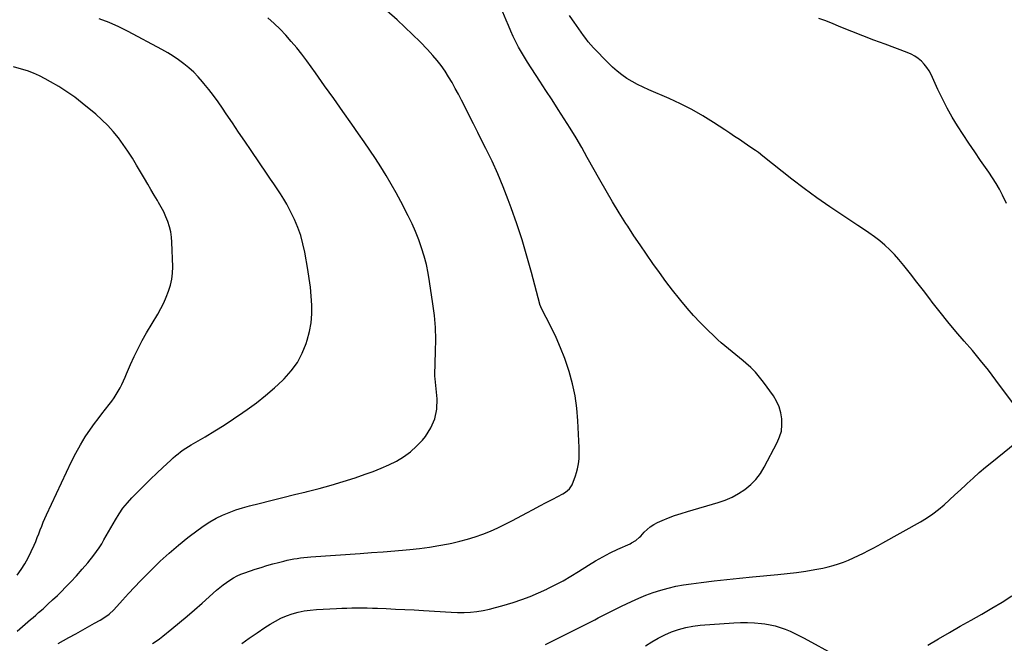
# Model space of a CAD drawing. Units: inches. Extents: x 1942544 to 1947846, y 437634 to 442962.
# Drawn here: x 1942988 to 1943754, y 439091 to 439576 of the extents above; entities that cross this region are included whole.
import ezdxf

# ---------------------------------------------------------------- set-up
doc = ezdxf.new("R2010")
doc.units = ezdxf.units.IN
doc.header["$MEASUREMENT"] = 0
doc.layers.add('7', color=7, linetype='Continuous')
doc.layers.add('8', color=7, linetype='Continuous')

msp = doc.modelspace()

# ---------------------------------------------------------------- linework, layer by layer
at = {"layer": '7', "color": 18}
for points in [[(1942986.39, 439100.86, 1794), (1942988.46, 439102.67, 1794), (1942990.54, 439104.46, 1794), (1942992.64, 439106.24, 1794), (1942994.75, 439108.01, 1794), (1942996.85, 439109.77, 1794), (1942998.94, 439111.56, 1794), (1943001.02, 439113.36, 1794), (1943003.07, 439115.19, 1794), (1943006.52, 439118.28, 1794), (1943010.27, 439121.68, 1794), (1943013.98, 439125.13, 1794), (1943017.64, 439128.63, 1794), (1943021.26, 439132.16, 1794), (1943023.48, 439134.36, 1794), (1943028.1, 439139.09, 1794), (1943032.61, 439143.92, 1794), (1943036.97, 439148.9, 1794), (1943041.22, 439153.97, 1794), (1943045.91, 439159.76, 1794), (1943048.09, 439162.62, 1794), (1943050.17, 439165.54, 1794), (1943052.09, 439168.58, 1794), (1943053.9, 439171.69, 1794), (1943055.64, 439174.85, 1794), (1943057.4, 439178, 1794), (1943059.17, 439181.14, 1794), (1943060.96, 439184.27, 1794), (1943062.74, 439187.35, 1794), (1943065.59, 439191.9, 1794), (1943068.66, 439196.27, 1794), (1943072.05, 439200.41, 1794), (1943075.65, 439204.38, 1794), (1943080.72, 439209.55, 1794), (1943085.4, 439214.26, 1794), (1943090.11, 439218.92, 1794), (1943094.89, 439223.52, 1794), (1943099.7, 439228.07, 1794), (1943105.73, 439233.69, 1794), (1943107.59, 439235.38, 1794), (1943109.49, 439237.02, 1794), (1943111.43, 439238.61, 1794), (1943113.42, 439240.15, 1794), (1943115.45, 439241.63, 1794), (1943117.51, 439243.05, 1794), (1943119.63, 439244.4, 1794), (1943121.78, 439245.69, 1794), (1943132.54, 439251.89, 1794), (1943140.02, 439256.34, 1794), (1943147.43, 439260.92, 1794), (1943154.7, 439265.71, 1794), (1943161.89, 439270.64, 1794), (1943165.17, 439272.95, 1794), (1943172.44, 439278.33, 1794), (1943179.53, 439283.91, 1794), (1943186.37, 439289.81, 1794), (1943193.03, 439295.92, 1794), (1943194.06, 439296.91, 1794), (1943199.53, 439303.02, 1794), (1943204.32, 439309.56, 1794), (1943208.06, 439316.75, 1794), (1943211.11, 439324.37, 1794), (1943211.95, 439327.02, 1794), (1943213.67, 439333.7, 1794), (1943214.9, 439340.44, 1794), (1943215.41, 439347.27, 1794), (1943215.44, 439354.16, 1794), (1943214.97, 439361.08, 1794), (1943214.32, 439367.99, 1794), (1943213.42, 439374.86, 1794), (1943212.34, 439381.72, 1794), (1943209.96, 439395.23, 1794), (1943208.55, 439401.74, 1794), (1943206.81, 439408.16, 1794), (1943204.57, 439414.41, 1794), (1943201.99, 439420.57, 1794), (1943200.28, 439424.25, 1794), (1943198.22, 439428.43, 1794), (1943196.04, 439432.54, 1794), (1943193.66, 439436.54, 1794), (1943191.17, 439440.48, 1794), (1943188.57, 439444.36, 1794), (1943185.97, 439448.23, 1794), (1943183.35, 439452.09, 1794), (1943180.73, 439455.96, 1794), (1943168.23, 439474.31, 1794), (1943163.38, 439481.43, 1794), (1943158.55, 439488.56, 1794), (1943153.72, 439495.69, 1794), (1943148.9, 439502.82, 1794), (1943145.94, 439507.21, 1794), (1943142.54, 439512.1, 1794), (1943139.03, 439516.92, 1794), (1943135.38, 439521.63, 1794), (1943131.63, 439526.27, 1794), (1943130.51, 439527.62, 1794), (1943127.14, 439531.41, 1794), (1943123.62, 439535.05, 1794), (1943119.87, 439538.45, 1794), (1943115.98, 439541.7, 1794), (1943111.9, 439544.73, 1794), (1943107.72, 439547.6, 1794), (1943103.4, 439550.25, 1794), (1943098.98, 439552.76, 1794), (1943072.72, 439566.74, 1794), (1943065.36, 439570.35, 1794), (1943057.87, 439573.64, 1794), (1943050.19, 439576.42, 1794)], [(1943018.23, 439091.34, 1796), (1943022.44, 439093.5, 1796), (1943026.61, 439095.77, 1796), (1943032.04, 439098.86, 1796), (1943035.68, 439100.91, 1796), (1943039.31, 439102.94, 1796), (1943042.96, 439104.96, 1796), (1943046.62, 439106.97, 1796), (1943051.03, 439109.37, 1796), (1943053.88, 439111.06, 1796), (1943057.89, 439113.98, 1796), (1943061.47, 439117.41, 1796), (1943068.31, 439125.01, 1796), (1943072.87, 439130, 1796), (1943077.49, 439134.96, 1796), (1943082.17, 439139.84, 1796), (1943086.91, 439144.68, 1796), (1943090.72, 439148.51, 1796), (1943097.52, 439155.09, 1796), (1943104.49, 439161.47, 1796), (1943111.72, 439167.57, 1796), (1943119.11, 439173.47, 1796), (1943127.16, 439179.64, 1796), (1943131.67, 439182.85, 1796), (1943136.3, 439185.83, 1796), (1943141.13, 439188.49, 1796), (1943146.1, 439190.92, 1796), (1943151.21, 439193.05, 1796), (1943156.39, 439195, 1796), (1943161.65, 439196.68, 1796), (1943166.99, 439198.18, 1796), (1943174.52, 439200.09, 1796), (1943183.67, 439202.39, 1796), (1943192.83, 439204.67, 1796), (1943202, 439206.91, 1796), (1943211.17, 439209.13, 1796), (1943211.73, 439209.27, 1796), (1943221.14, 439211.66, 1796), (1943230.52, 439214.22, 1796), (1943239.82, 439217.02, 1796), (1943249.07, 439220, 1796), (1943257.01, 439222.67, 1796), (1943263.2, 439224.91, 1796), (1943269.31, 439227.35, 1796), (1943275.3, 439230.07, 1796), (1943281.21, 439232.97, 1796), (1943286.81, 439236.33, 1796), (1943292.09, 439240.08, 1796), (1943296.89, 439244.43, 1796), (1943301.37, 439249.18, 1796), (1943303.76, 439252.04, 1796), (1943308.07, 439258.7, 1796), (1943311.2, 439265.72, 1796), (1943312.57, 439273.29, 1796), (1943312.77, 439281.23, 1796), (1943311.23, 439296.94, 1796), (1943311.05, 439298.87, 1796), (1943311.02, 439299.64, 1796), (1943311.03, 439300.03, 1796), (1943311.7, 439317.98, 1796), (1943311.79, 439327.33, 1796), (1943311.53, 439336.66, 1796), (1943310.75, 439345.96, 1796), (1943309.61, 439355.24, 1796), (1943307.04, 439372.35, 1796), (1943305.87, 439378.99, 1796), (1943304.48, 439385.59, 1796), (1943302.76, 439392.11, 1796), (1943300.82, 439398.57, 1796), (1943298.56, 439404.94, 1796), (1943296.11, 439411.22, 1796), (1943293.36, 439417.37, 1796), (1943290.41, 439423.44, 1796), (1943284.68, 439434.55, 1796), (1943281.02, 439441.41, 1796), (1943277.23, 439448.19, 1796), (1943273.24, 439454.86, 1796), (1943269.13, 439461.46, 1796), (1943264.88, 439467.97, 1796), (1943260.58, 439474.45, 1796), (1943256.2, 439480.88, 1796), (1943251.77, 439487.27, 1796), (1943246.61, 439494.61, 1796), (1943239.57, 439504.61, 1796), (1943232.5, 439514.59, 1796), (1943225.39, 439524.54, 1796), (1943218.26, 439534.47, 1796), (1943211.51, 439543.83, 1796), (1943207.65, 439549, 1796), (1943203.68, 439554.08, 1796), (1943199.53, 439559.02, 1796), (1943195.27, 439563.86, 1796), (1943190.81, 439568.51, 1796), (1943186.19, 439572.99, 1796), (1943181.34, 439577.21, 1796)], [(1943091.6, 439091.17, 1798), (1943094.39, 439092.97, 1798), (1943097.09, 439094.9, 1798), (1943099.73, 439096.94, 1798), (1943106.58, 439102.51, 1798), (1943112.56, 439107.45, 1798), (1943118.49, 439112.44, 1798), (1943124.35, 439117.51, 1798), (1943130.16, 439122.63, 1798), (1943141.43, 439132.7, 1798), (1943143.9, 439134.8, 1798), (1943146.43, 439136.82, 1798), (1943149.05, 439138.72, 1798), (1943151.74, 439140.54, 1798), (1943154.52, 439142.19, 1798), (1943157.38, 439143.69, 1798), (1943160.33, 439144.99, 1798), (1943163.35, 439146.14, 1798), (1943171.53, 439148.93, 1798), (1943176.02, 439150.39, 1798), (1943180.53, 439151.78, 1798), (1943185.08, 439153.07, 1798), (1943189.64, 439154.27, 1798), (1943193.63, 439155.28, 1798), (1943196.22, 439155.89, 1798), (1943198.83, 439156.46, 1798), (1943201.45, 439156.96, 1798), (1943204.08, 439157.4, 1798), (1943206.72, 439157.78, 1798), (1943209.37, 439158.11, 1798), (1943212.02, 439158.37, 1798), (1943214.68, 439158.59, 1798), (1943252.95, 439161.19, 1798), (1943261.94, 439161.82, 1798), (1943270.94, 439162.49, 1798), (1943279.92, 439163.22, 1798), (1943288.91, 439163.98, 1798), (1943291.72, 439164.22, 1798), (1943299.28, 439165.02, 1798), (1943306.81, 439166, 1798), (1943314.29, 439167.25, 1798), (1943321.75, 439168.68, 1798), (1943324.24, 439169.21, 1798), (1943330.4, 439170.66, 1798), (1943336.5, 439172.29, 1798), (1943342.52, 439174.19, 1798), (1943348.48, 439176.27, 1798), (1943354.35, 439178.62, 1798), (1943360.16, 439181.11, 1798), (1943365.85, 439183.84, 1798), (1943371.48, 439186.73, 1798), (1943382.61, 439192.73, 1798), (1943387.63, 439195.43, 1798), (1943392.66, 439198.12, 1798), (1943397.69, 439200.81, 1798), (1943402.72, 439203.48, 1798), (1943410.5, 439207.61, 1798), (1943412.73, 439208.93, 1798), (1943415.78, 439211.3, 1798), (1943417.8, 439214.47, 1798), (1943420.38, 439221.47, 1798), (1943421.26, 439224.14, 1798), (1943422, 439226.84, 1798), (1943422.55, 439229.59, 1798), (1943422.96, 439232.37, 1798), (1943423.2, 439235.17, 1798), (1943423.36, 439237.98, 1798), (1943423.39, 439240.79, 1798), (1943423.32, 439243.61, 1798), (1943422.37, 439264.26, 1798), (1943421.54, 439273.97, 1798), (1943420.2, 439283.6, 1798), (1943418.12, 439293.08, 1798), (1943415.52, 439302.48, 1798), (1943414.98, 439304.2, 1798), (1943412.07, 439312.58, 1798), (1943408.9, 439320.85, 1798), (1943405.31, 439328.95, 1798), (1943401.46, 439336.94, 1798), (1943393.67, 439352.09, 1798), (1943393.36, 439352.75, 1798), (1943392.74, 439354.48, 1798), (1943392.64, 439354.83, 1798), (1943386.15, 439379.56, 1798), (1943382.63, 439392.22, 1798), (1943378.87, 439404.8, 1798), (1943374.76, 439417.27, 1798), (1943370.4, 439429.67, 1798), (1943368.08, 439435.99, 1798), (1943364.17, 439446.09, 1798), (1943360.03, 439456.1, 1798), (1943355.54, 439465.97, 1798), (1943350.83, 439475.73, 1798), (1943348, 439481.34, 1798), (1943344.53, 439488.22, 1798), (1943341.06, 439495.1, 1798), (1943337.59, 439501.98, 1798), (1943334.11, 439508.86, 1798), (1943331.86, 439513.33, 1798), (1943329.46, 439517.95, 1798), (1943327.01, 439522.53, 1798), (1943324.45, 439527.06, 1798), (1943321.83, 439531.56, 1798), (1943319.03, 439535.93, 1798), (1943316.06, 439540.17, 1798), (1943312.83, 439544.22, 1798), (1943309.43, 439548.14, 1798), (1943305.28, 439552.64, 1798), (1943299.59, 439558.63, 1798), (1943293.78, 439564.5, 1798), (1943287.81, 439570.2, 1798), (1943281.73, 439575.79, 1798), (1943273.87, 439582.8, 1798)], [(1943762.47, 439275.28, 1802), (1943747.31, 439295.72, 1802), (1943741.37, 439303.52, 1802), (1943735.3, 439311.22, 1802), (1943729.03, 439318.76, 1802), (1943722.63, 439326.19, 1802), (1943722.6, 439326.22, 1802), (1943716.2, 439333.62, 1802), (1943709.92, 439341.12, 1802), (1943703.8, 439348.77, 1802), (1943697.81, 439356.5, 1802), (1943695.9, 439359.02, 1802), (1943690.91, 439365.55, 1802), (1943685.87, 439372.03, 1802), (1943680.77, 439378.46, 1802), (1943675.62, 439384.86, 1802), (1943671.86, 439389.49, 1802), (1943668.43, 439393.41, 1802), (1943664.83, 439397.17, 1802), (1943660.98, 439400.67, 1802), (1943656.96, 439403.99, 1802), (1943652.78, 439407.14, 1802), (1943648.54, 439410.21, 1802), (1943644.24, 439413.18, 1802), (1943639.88, 439416.07, 1802), (1943628.2, 439423.64, 1802), (1943618.07, 439430.41, 1802), (1943608.07, 439437.37, 1802), (1943598.29, 439444.62, 1802), (1943588.64, 439452.06, 1802), (1943566.09, 439469.97, 1802), (1943562.65, 439472.58, 1802), (1943560.31, 439474.23, 1802), (1943556.76, 439476.68, 1802), (1943551.64, 439480.17, 1802), (1943547.89, 439482.72, 1802), (1943544.13, 439485.25, 1802), (1943540.36, 439487.76, 1802), (1943536.57, 439490.26, 1802), (1943527.7, 439496.07, 1802), (1943519.35, 439501.24, 1802), (1943510.84, 439506.1, 1802), (1943502.08, 439510.52, 1802), (1943493.17, 439514.63, 1802), (1943477.33, 439521.45, 1802), (1943472.99, 439523.44, 1802), (1943468.72, 439525.56, 1802), (1943464.54, 439527.87, 1802), (1943460.44, 439530.31, 1802), (1943456.5, 439532.98, 1802), (1943452.71, 439535.84, 1802), (1943449.14, 439538.98, 1802), (1943445.72, 439542.3, 1802), (1943434.44, 439554.11, 1802), (1943432.35, 439556.4, 1802), (1943430.33, 439558.75, 1802), (1943428.42, 439561.19, 1802), (1943426.58, 439563.69, 1802), (1943424.79, 439566.24, 1802), (1943423.01, 439568.78, 1802), (1943421.22, 439571.32, 1802), (1943419.42, 439573.86, 1802), (1943418.14, 439575.68, 1802), (1943415.67, 439579.11, 1802)], [(1943755.38, 439432.98, 1804), (1943752.26, 439439.48, 1804), (1943749.91, 439444.09, 1804), (1943747.41, 439448.63, 1804), (1943744.69, 439453.03, 1804), (1943741.82, 439457.35, 1804), (1943735.35, 439466.59, 1804), (1943730.78, 439473.21, 1804), (1943726.27, 439479.87, 1804), (1943721.85, 439486.59, 1804), (1943717.49, 439493.35, 1804), (1943713.32, 439500.21, 1804), (1943709.35, 439507.18, 1804), (1943705.65, 439514.31, 1804), (1943702.15, 439521.54, 1804), (1943696.8, 439533.2, 1804), (1943695.27, 439536.07, 1804), (1943693.54, 439538.81, 1804), (1943691.52, 439541.32, 1804), (1943689.29, 439543.7, 1804), (1943686.8, 439545.79, 1804), (1943684.17, 439547.65, 1804), (1943681.33, 439549.18, 1804), (1943678.35, 439550.49, 1804), (1943661.06, 439556.83, 1804), (1943652.43, 439560.05, 1804), (1943643.82, 439563.33, 1804), (1943635.25, 439566.7, 1804), (1943626.71, 439570.13, 1804), (1943618.91, 439573.31, 1804), (1943614.26, 439575.13, 1804), (1943609.58, 439576.88, 1804)], [(1942986.39, 439144.36, 1792), (1942989.49, 439148.73, 1792), (1942992.38, 439153.22, 1792), (1942994.95, 439157.9, 1792), (1942997.32, 439162.7, 1792), (1942999.54, 439167.64, 1792), (1943000.82, 439170.56, 1792), (1943002.05, 439173.5, 1792), (1943003.22, 439176.47, 1792), (1943004.34, 439179.45, 1792), (1943005.48, 439182.43, 1792), (1943006.66, 439185.39, 1792), (1943007.92, 439188.31, 1792), (1943009.24, 439191.21, 1792), (1943028.7, 439232.61, 1792), (1943031.99, 439239.14, 1792), (1943035.51, 439245.54, 1792), (1943039.37, 439251.73, 1792), (1943043.47, 439257.79, 1792), (1943046.55, 439262.08, 1792), (1943049.31, 439265.87, 1792), (1943052.11, 439269.63, 1792), (1943054.95, 439273.35, 1792), (1943057.84, 439277.04, 1792), (1943059.88, 439279.62, 1792), (1943061.69, 439282.05, 1792), (1943063.39, 439284.56, 1792), (1943064.93, 439287.16, 1792), (1943066.36, 439289.83, 1792), (1943067.69, 439292.57, 1792), (1943068.99, 439295.32, 1792), (1943070.23, 439298.09, 1792), (1943071.45, 439300.87, 1792), (1943074.5, 439308.02, 1792), (1943077.33, 439314.33, 1792), (1943080.34, 439320.55, 1792), (1943083.59, 439326.65, 1792), (1943087.01, 439332.66, 1792), (1943095.64, 439347.15, 1792), (1943098.05, 439351.45, 1792), (1943100.29, 439355.82, 1792), (1943102.29, 439360.31, 1792), (1943104.14, 439364.87, 1792), (1943105.57, 439369.54, 1792), (1943106.64, 439374.26, 1792), (1943107.15, 439379.08, 1792), (1943107.29, 439383.97, 1792), (1943106.72, 439402.91, 1792), (1943106.39, 439407.02, 1792), (1943105.8, 439411.08, 1792), (1943104.81, 439415.06, 1792), (1943103.55, 439418.99, 1792), (1943101.99, 439422.83, 1792), (1943100.3, 439426.6, 1792), (1943098.4, 439430.28, 1792), (1943096.37, 439433.89, 1792), (1943095.51, 439435.33, 1792), (1943092.95, 439439.61, 1792), (1943090.4, 439443.9, 1792), (1943087.86, 439448.2, 1792), (1943085.34, 439452.5, 1792), (1943079.27, 439462.85, 1792), (1943075.95, 439468.3, 1792), (1943072.5, 439473.66, 1792), (1943068.87, 439478.9, 1792), (1943065.12, 439484.06, 1792), (1943061.11, 439489, 1792), (1943056.88, 439493.73, 1792), (1943052.33, 439498.15, 1792), (1943047.56, 439502.36, 1792), (1943037.02, 439511, 1792), (1943031.14, 439515.56, 1792), (1943025.11, 439519.89, 1792), (1943018.85, 439523.88, 1792), (1943012.44, 439527.65, 1792), (1943008.23, 439529.97, 1792), (1943003.74, 439532.24, 1792), (1942999.16, 439534.3, 1792), (1942994.46, 439536.04, 1792), (1942989.66, 439537.56, 1792), (1942983.46, 439539.29, 1792)], [(1943397.2, 439090.41, 1802), (1943404.48, 439094.02, 1802), (1943411.74, 439097.65, 1802), (1943419, 439101.31, 1802), (1943426.24, 439104.98, 1802), (1943435.58, 439109.74, 1802), (1943438.15, 439111.05, 1802), (1943440.72, 439112.36, 1802), (1943443.29, 439113.68, 1802), (1943445.86, 439115, 1802), (1943448.43, 439116.31, 1802), (1943451.01, 439117.6, 1802), (1943453.61, 439118.87, 1802), (1943456.21, 439120.13, 1802), (1943464.09, 439123.9, 1802), (1943469.62, 439126.39, 1802), (1943475.21, 439128.71, 1802), (1943480.9, 439130.77, 1802), (1943486.65, 439132.67, 1802), (1943492.49, 439134.29, 1802), (1943498.37, 439135.7, 1802), (1943504.32, 439136.81, 1802), (1943510.31, 439137.71, 1802), (1943518.16, 439138.68, 1802), (1943528.11, 439139.87, 1802), (1943538.06, 439141, 1802), (1943548.03, 439142.03, 1802), (1943558, 439143, 1802), (1943577.67, 439144.82, 1802), (1943584.93, 439145.58, 1802), (1943592.17, 439146.48, 1802), (1943599.38, 439147.56, 1802), (1943606.57, 439148.76, 1802), (1943612.62, 439149.86, 1802), (1943616.74, 439150.73, 1802), (1943620.83, 439151.76, 1802), (1943624.84, 439153.02, 1802), (1943628.82, 439154.44, 1802), (1943632.73, 439156.03, 1802), (1943636.6, 439157.71, 1802), (1943640.43, 439159.5, 1802), (1943644.22, 439161.37, 1802), (1943648.09, 439163.37, 1802), (1943651.86, 439165.37, 1802), (1943655.62, 439167.41, 1802), (1943659.36, 439169.47, 1802), (1943688.54, 439185.78, 1802), (1943693.42, 439188.73, 1802), (1943698.15, 439191.89, 1802), (1943702.65, 439195.36, 1802), (1943707, 439199.05, 1802), (1943711.23, 439202.91, 1802), (1943715.44, 439206.78, 1802), (1943719.64, 439210.67, 1802), (1943723.83, 439214.57, 1802), (1943724.79, 439215.47, 1802), (1943729.5, 439219.78, 1802), (1943734.27, 439224.02, 1802), (1943739.13, 439228.15, 1802), (1943744.05, 439232.21, 1802), (1943767.39, 439251.03, 1802)], [(1943694.25, 439089.88, 1804), (1943702.68, 439094.81, 1804), (1943711.12, 439099.72, 1804), (1943719.59, 439104.6, 1804), (1943728.07, 439109.45, 1804), (1943736.31, 439114.15, 1804), (1943744.19, 439118.73, 1804), (1943752.01, 439123.41, 1804), (1943759.75, 439128.24, 1804)], [(1943474.8, 439089.3, 1804), (1943479.66, 439092.43, 1804), (1943484.65, 439095.34, 1804), (1943489.82, 439097.9, 1804), (1943495.12, 439100.23, 1804), (1943495.18, 439100.26, 1804), (1943500.6, 439102.14, 1804), (1943506.1, 439103.69, 1804), (1943511.71, 439104.72, 1804), (1943517.41, 439105.41, 1804), (1943543.4, 439107.34, 1804), (1943548.82, 439107.59, 1804), (1943554.23, 439107.61, 1804), (1943559.63, 439107.31, 1804), (1943565.03, 439106.8, 1804), (1943567.64, 439106.47, 1804), (1943571.69, 439105.8, 1804), (1943575.68, 439104.93, 1804), (1943579.59, 439103.74, 1804), (1943583.45, 439102.36, 1804), (1943587.24, 439100.75, 1804), (1943590.99, 439099.06, 1804), (1943594.67, 439097.24, 1804), (1943598.32, 439095.33, 1804), (1943622.69, 439082.04, 1804)]]:
    msp.add_polyline3d(points, dxfattribs=at)
at = {"layer": '8', "color": 18}
msp.add_polyline3d([(1943160.93, 439091.3, 1800), (1943166.85, 439095.47, 1800), (1943172.85, 439099.54, 1800), (1943178.89, 439103.54, 1800), (1943183, 439106.21, 1800), (1943187.11, 439108.64, 1800), (1943191.33, 439110.83, 1800), (1943195.73, 439112.67, 1800), (1943200.23, 439114.26, 1800), (1943204.85, 439115.49, 1800), (1943209.52, 439116.5, 1800), (1943214.24, 439117.16, 1800), (1943219, 439117.59, 1800), (1943234.71, 439118.43, 1800), (1943238.69, 439118.61, 1800), (1943242.66, 439118.76, 1800), (1943246.64, 439118.85, 1800), (1943250.62, 439118.91, 1800), (1943254.61, 439118.9, 1800), (1943258.59, 439118.86, 1800), (1943262.57, 439118.76, 1800), (1943266.55, 439118.63, 1800), (1943273.18, 439118.35, 1800), (1943280.47, 439118.03, 1800), (1943287.76, 439117.67, 1800), (1943295.05, 439117.27, 1800), (1943302.34, 439116.83, 1800), (1943323.81, 439115.47, 1800), (1943328.8, 439115.31, 1800), (1943333.77, 439115.34, 1800), (1943338.74, 439115.67, 1800), (1943343.7, 439116.2, 1800), (1943348.63, 439116.99, 1800), (1943353.52, 439117.94, 1800), (1943358.37, 439119.12, 1800), (1943363.17, 439120.46, 1800), (1943371.95, 439123.14, 1800), (1943378.66, 439125.36, 1800), (1943385.29, 439127.79, 1800), (1943391.79, 439130.53, 1800), (1943398.21, 439133.49, 1800), (1943398.43, 439133.6, 1800), (1943404.63, 439136.76, 1800), (1943410.75, 439140.04, 1800), (1943416.76, 439143.52, 1800), (1943422.71, 439147.13, 1800), (1943430.52, 439152.04, 1800), (1943436.09, 439155.39, 1800), (1943441.73, 439158.6, 1800), (1943447.5, 439161.58, 1800), (1943453.35, 439164.41, 1800), (1943462.82, 439168.78, 1800), (1943463.97, 439169.35, 1800), (1943467.27, 439171.33, 1800), (1943470.22, 439173.78, 1800), (1943471.12, 439174.71, 1800), (1943473.77, 439177.64, 1800), (1943476.09, 439179.89, 1800), (1943478.56, 439181.92, 1800), (1943481.27, 439183.63, 1800), (1943484.14, 439185.12, 1800), (1943487.77, 439186.73, 1800), (1943492.61, 439188.76, 1800), (1943497.5, 439190.65, 1800), (1943502.47, 439192.35, 1800), (1943507.48, 439193.91, 1800), (1943531.29, 439200.81, 1800), (1943536.81, 439202.72, 1800), (1943542.16, 439205, 1800), (1943547.24, 439207.81, 1800), (1943552.15, 439210.98, 1800), (1943556.62, 439214.7, 1800), (1943560.68, 439218.77, 1800), (1943564.14, 439223.36, 1800), (1943567.21, 439228.29, 1800), (1943577.28, 439247.33, 1800), (1943579.14, 439251.76, 1800), (1943580.46, 439256.3, 1800), (1943580.96, 439261, 1800), (1943580.91, 439265.81, 1800), (1943580.06, 439270.56, 1800), (1943578.74, 439275.14, 1800), (1943576.72, 439279.46, 1800), (1943574.23, 439283.6, 1800), (1943566.61, 439294.28, 1800), (1943563.52, 439298.27, 1800), (1943560.25, 439302.09, 1800), (1943556.7, 439305.65, 1800), (1943552.97, 439309.04, 1800), (1943550.83, 439310.84, 1800), (1943548.01, 439313.19, 1800), (1943545.17, 439315.52, 1800), (1943542.31, 439317.81, 1800), (1943539.43, 439320.08, 1800), (1943536.57, 439322.39, 1800), (1943533.77, 439324.75, 1800), (1943531.04, 439327.2, 1800), (1943528.37, 439329.71, 1800), (1943522.72, 439335.18, 1800), (1943517.37, 439340.57, 1800), (1943512.16, 439346.09, 1800), (1943507.17, 439351.81, 1800), (1943502.32, 439357.66, 1800), (1943501.17, 439359.1, 1800), (1943495.91, 439365.81, 1800), (1943490.73, 439372.58, 1800), (1943485.66, 439379.43, 1800), (1943480.66, 439386.34, 1800), (1943480.48, 439386.59, 1800), (1943475.5, 439393.7, 1800), (1943470.59, 439400.86, 1800), (1943465.77, 439408.08, 1800), (1943461.02, 439415.34, 1800), (1943459.67, 439417.43, 1800), (1943454.38, 439425.82, 1800), (1943449.2, 439434.28, 1800), (1943444.2, 439442.84, 1800), (1943439.3, 439451.47, 1800), (1943429.61, 439468.94, 1800), (1943425.3, 439476.53, 1800), (1943420.89, 439484.07, 1800), (1943416.33, 439491.51, 1800), (1943411.67, 439498.9, 1800), (1943406.94, 439506.23, 1800), (1943402.19, 439513.56, 1800), (1943397.44, 439520.89, 1800), (1943392.67, 439528.21, 1800), (1943383.19, 439542.78, 1800), (1943380.75, 439546.68, 1800), (1943378.4, 439550.63, 1800), (1943376.18, 439554.66, 1800), (1943374.06, 439558.74, 1800), (1943372.05, 439562.88, 1800), (1943370.11, 439567.05, 1800), (1943368.26, 439571.26, 1800), (1943366.47, 439575.5, 1800), (1943363.89, 439581.82, 1800)], dxfattribs=at)

doc.saveas('drawing.dxf')
